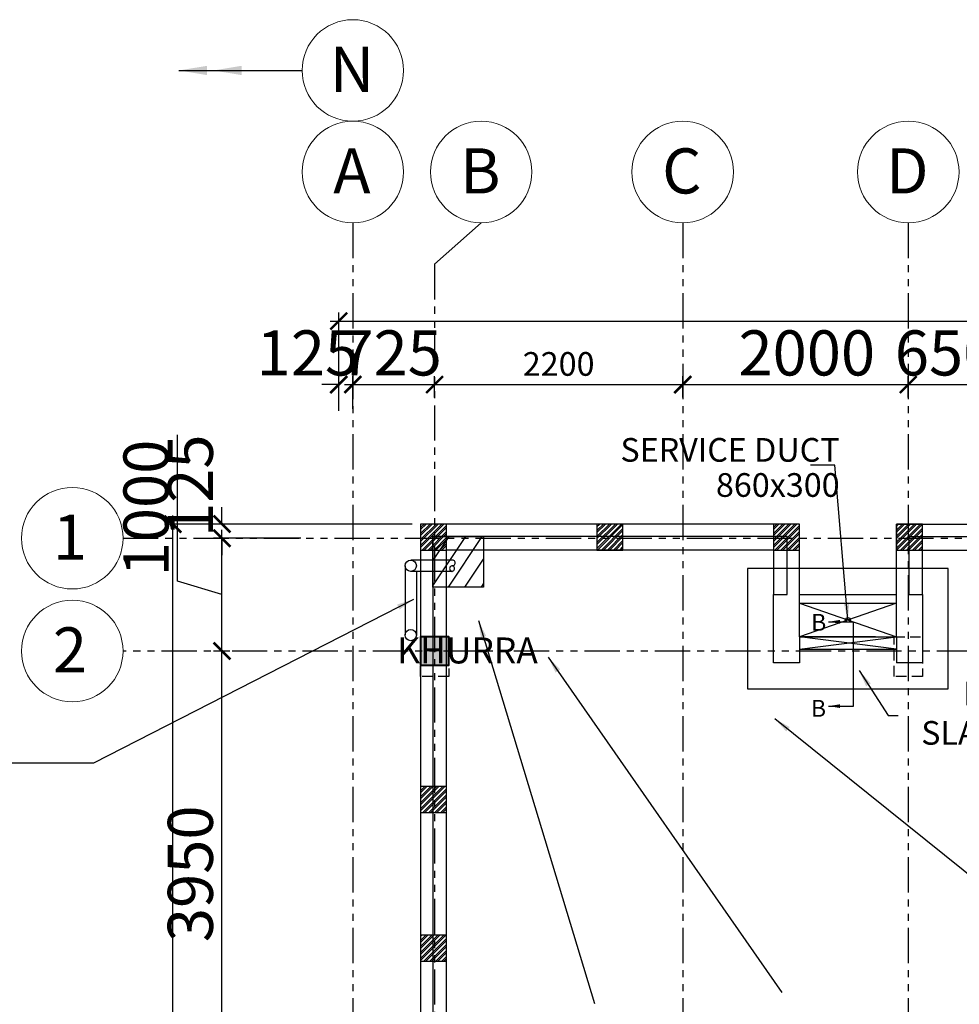
# Model space of a CAD drawing. Units: millimetres. Extents: x 305394 to 67204347, y 2584282 to 3020665.
# Drawn here: x 813290 to 821622, y 2803372 to 2812100 of the extents above; entities that cross this region are included whole.
import ezdxf
from ezdxf.enums import TextEntityAlignment as Align

# ---------------------------------------------------------------- set-up
doc = ezdxf.new("R2010")
doc.units = ezdxf.units.MM
doc.header["$MEASUREMENT"] = 0
doc.header["$PDMODE"] = 35
doc.header["$PDSIZE"] = -1
for name, pattern in [('1', [0]), ('HIDDEN2', [0.1875, 0.125, -0.0625]), ('PHANTOM2', [1.25, 0.625, -0.125, 0.125, -0.125, 0.125, -0.125])]:
    doc.linetypes.add(name, pattern=pattern)
for name, color, linetype, lineweight in [('015DIM', 252, 'Continuous', 9), ('COLUMN', 6, 'Continuous', 40), ('Text', 7, 'Continuous', 0), ('WALL', 4, 'Continuous', 30)]:
    doc.layers.add(name, color=color, linetype=linetype, lineweight=lineweight)
for name, color, linetype in [('Dimensions', 7, '1'), ('GRID', 1, 'Continuous'), ('Legend Text', 1, 'Continuous'), ('thin', 125, '1')]:
    doc.layers.add(name, color=color, linetype=linetype)
doc.styles.add('ARIAL', font='Arial')
doc.styles.add('RS', font='swiss.ttf')
doc.styles.get("Standard").update_dxf_attribs({"font": 'arial.ttf'})
doc.dimstyles.new('Darashaw', dxfattribs={"dimtxt": 400, "dimasz": 150, "dimexe": 75, "dimexo": 75, "dimgap": 75, "dimtad": 1, "dimdec": 0, "dimzin": 0, "dimdsep": 46, "dimtxsty": 'RS', "dimblk": 'ARCHTICK', "dimcen": 0.09, "dimdle": 75, "dimclrd": 8, "dimclre": 8, "dimclrt": 256, "dimadec": 0, "dimazin": 0, "dimtfac": 1, "dimtdec": 0, "dimtofl": 0, "dimtmove": 1, "dimatfit": 3, "dimfxl": 1, "dimtolj": 1, "dimtzin": 0, "dimarcsym": 0})
doc.dimstyles.get("Standard").update_dxf_attribs({"dimtxt": 200, "dimasz": 100, "dimexe": 0.18, "dimexo": 0.0625, "dimgap": 0.09, "dimtad": 0, "dimdec": 0, "dimzin": 0, "dimdsep": 46, "dimtxsty": 'Standard', "dimblk": 'ARCHTICK', "dimcen": 0.09, "dimclrd": 256, "dimclre": 256, "dimclrt": 256, "dimadec": 0, "dimazin": 0, "dimtfac": 1, "dimtdec": 0, "dimtofl": 0, "dimtmove": 0, "dimatfit": 3, "dimfxl": 1, "dimtolj": 1, "dimtzin": 0, "dimarcsym": 0})
pattern_1 = [(45, (0, 0), (-26.51650429449553, 26.51650429449554), []), (45, (17.6776695, 0), (-26.51650429449553, 26.51650429449554), [])]

# ---------------------------------------------------------------- blocks, each defined once
blk = doc.blocks.new('_ArchTick')
at = {"color": 0, "linetype": 'ByBlock', "const_width": 0.15}
blk.add_lwpolyline([(-0.5, -0.5), (0.5, 0.5)], dxfattribs=at)
blk = doc.blocks.new('*D576')
at = {"layer": 'Defpoints', "color": 0, "transparency": 16777216}
for p in [(834369.2450371981, 2809428.063653965), (816119.245038271, 2808642.469778481), (834369.2450371981, 2808569.393552596)]:
    blk.add_point(p, dxfattribs=at)
at = {"layer": 'Dimensions', "color": 8, "lineweight": -2, "transparency": 16777216}
for p, q in [((816119.245038271, 2808717.469778481), (816119.245038271, 2809503.063653965)), ((834369.2450371981, 2808644.393552596), (834369.2450371981, 2809503.063653965)), ((816044.245038271, 2809428.063653965), (834444.2450371981, 2809428.063653965))]:
    blk.add_line(p, q, dxfattribs=at)
at = {"layer": 'Dimensions', "color": 8, "lineweight": -2, "transparency": 16777216, "xscale": 150, "yscale": 150, "zscale": 150, "rotation": 180}
blk.add_blockref('_ArchTick', (816119.245038271, 2809428.063653965), dxfattribs=at)
at = {"layer": 'Dimensions', "color": 8, "lineweight": -2, "transparency": 16777216, "xscale": 150, "yscale": 150, "zscale": 150}
blk.add_blockref('_ArchTick', (834369.2450371981, 2809428.063653965), dxfattribs=at)
at = {"layer": 'Dimensions', "transparency": 16777216, "insert": (825244.2450377345, 2809708.630524298), "char_height": 400, "attachment_point": 5, "style": 'RS'}
blk.add_mtext('\\A1;18250', dxfattribs=at)
blk = doc.blocks.new('*D577')
at = {"layer": 'Defpoints', "color": 0, "transparency": 16777216}
for p in [(815083.9430550485, 2807628.839843381), (816844.2450381517, 2807628.839843381), (815857.7042933345, 2807503.839842904)]:
    blk.add_point(p, dxfattribs=at)
at = {"layer": 'WALL', "color": 8, "lineweight": -2, "transparency": 16777216}
for p, q in [((815083.9430550485, 2807628.839843381), (815083.9430550485, 2807778.839843381)), ((816769.2450381517, 2807628.839843381), (815008.9430550485, 2807628.839843381)), ((815782.7042933345, 2807503.839842904), (815008.9430550485, 2807503.839842904)), ((815083.9430550485, 2807503.839842904), (815083.9430550485, 2807353.839842904))]:
    blk.add_line(p, q, dxfattribs=at)
at = {"layer": 'WALL', "color": 8, "lineweight": -2, "transparency": 16777216, "xscale": 150, "yscale": 150, "zscale": 150}
for p, rotation in [((815083.9430550485, 2807628.839843381), 270), ((815083.9430550485, 2807503.839842904), 90)]:
    blk.add_blockref('_ArchTick', p, dxfattribs=dict(at, rotation=rotation))
at = {"layer": 'WALL', "transparency": 16777216, "insert": (814803.3761847158, 2807968.909352215), "char_height": 400, "attachment_point": 5, "rotation": 90, "style": 'RS'}
blk.add_mtext('\\A1;125', dxfattribs=at)
blk = doc.blocks.new('*D579')
at = {"layer": 'Defpoints', "color": 0, "transparency": 16777216}
for p in [(816969.2450381516, 2808865.637950631), (816244.2450386287, 2808675.443254266), (816969.2450381516, 2808675.443254266)]:
    blk.add_point(p, dxfattribs=at)
at = {"layer": 'Dimensions', "color": 8, "lineweight": -2, "transparency": 16777216}
for p, q in [((816244.2450386287, 2808750.443254266), (816244.2450386287, 2808940.637950631)), ((816969.2450381516, 2808750.443254266), (816969.2450381516, 2808940.637950631)), ((816169.2450386287, 2808865.637950631), (817044.2450381516, 2808865.637950631))]:
    blk.add_line(p, q, dxfattribs=at)
at = {"layer": 'Dimensions', "color": 8, "lineweight": -2, "transparency": 16777216, "xscale": 150, "yscale": 150, "zscale": 150, "rotation": 180}
blk.add_blockref('_ArchTick', (816244.2450386287, 2808865.637950631), dxfattribs=at)
at = {"layer": 'Dimensions', "color": 8, "lineweight": -2, "transparency": 16777216, "xscale": 150, "yscale": 150, "zscale": 150}
blk.add_blockref('_ArchTick', (816969.2450381516, 2808865.637950631), dxfattribs=at)
at = {"layer": 'Dimensions', "transparency": 16777216, "insert": (816579.2048350107, 2809146.204820964), "char_height": 400, "attachment_point": 5, "style": 'RS'}
blk.add_mtext('\\A1;725', dxfattribs=at)
blk = doc.blocks.new('*D580')
at = {"layer": 'Defpoints', "color": 0, "transparency": 16777216}
for p in [(819169.2450386881, 2808865.637950631), (816969.2450381517, 2808675.443254266), (819169.2450386881, 2808675.443254266)]:
    blk.add_point(p, dxfattribs=at)
at = {"layer": 'Dimensions', "color": 8, "lineweight": -2, "transparency": 16777216}
for p, q in [((816969.2450381517, 2808750.443254266), (816969.2450381517, 2808940.637950631)), ((819169.2450386881, 2808750.443254266), (819169.2450386881, 2808940.637950631)), ((816894.2450381517, 2808865.637950631), (819244.2450386881, 2808865.637950631))]:
    blk.add_line(p, q, dxfattribs=at)
at = {"layer": 'Dimensions', "color": 8, "lineweight": -2, "transparency": 16777216, "xscale": 150, "yscale": 150, "zscale": 150, "rotation": 180}
blk.add_blockref('_ArchTick', (816969.2450381517, 2808865.637950631), dxfattribs=at)
at = {"layer": 'Dimensions', "color": 8, "lineweight": -2, "transparency": 16777216, "xscale": 150, "yscale": 150, "zscale": 150}
blk.add_blockref('_ArchTick', (819169.2450386881, 2808865.637950631), dxfattribs=at)
at = {"layer": 'Dimensions', "transparency": 16777216, "insert": (818069.24503842, 2809048.560557556), "char_height": 210, "attachment_point": 5, "style": 'RS'}
blk.add_mtext('\\A1;2200', dxfattribs=at)
blk = doc.blocks.new('*D581')
at = {"layer": 'Defpoints', "color": 0, "transparency": 16777216}
for p in [(821169.2450379132, 2808865.637950631), (819169.2450386883, 2808675.443254266), (821169.2450379132, 2808675.443254266)]:
    blk.add_point(p, dxfattribs=at)
at = {"layer": 'Dimensions', "color": 8, "lineweight": -2, "transparency": 16777216}
for p, q in [((819169.2450386883, 2808750.443254266), (819169.2450386883, 2808940.637950631)), ((821169.2450379132, 2808750.443254266), (821169.2450379132, 2808940.637950631)), ((819094.2450386883, 2808865.637950631), (821244.2450379132, 2808865.637950631))]:
    blk.add_line(p, q, dxfattribs=at)
at = {"layer": 'Dimensions', "color": 8, "lineweight": -2, "transparency": 16777216, "xscale": 150, "yscale": 150, "zscale": 150, "rotation": 180}
blk.add_blockref('_ArchTick', (819169.2450386883, 2808865.637950631), dxfattribs=at)
at = {"layer": 'Dimensions', "color": 8, "lineweight": -2, "transparency": 16777216, "xscale": 150, "yscale": 150, "zscale": 150}
blk.add_blockref('_ArchTick', (821169.2450379132, 2808865.637950631), dxfattribs=at)
at = {"layer": 'Dimensions', "transparency": 16777216, "insert": (820269.2450389565, 2809146.204820964), "char_height": 400, "attachment_point": 5, "style": 'RS'}
blk.add_mtext('\\A1;2000', dxfattribs=at)
blk = doc.blocks.new('*D582')
at = {"layer": 'Defpoints', "color": 0, "transparency": 16777216}
for p in [(821819.2450379133, 2808865.637950631), (821169.2450379132, 2808675.443254266), (821819.2450379133, 2808675.443254266)]:
    blk.add_point(p, dxfattribs=at)
at = {"layer": 'Dimensions', "color": 8, "lineweight": -2, "transparency": 16777216}
for p, q in [((821169.2450379132, 2808750.443254266), (821169.2450379132, 2808940.637950631)), ((821819.2450379133, 2808750.443254266), (821819.2450379133, 2808940.637950631)), ((821094.2450379132, 2808865.637950631), (821894.2450379133, 2808865.637950631))]:
    blk.add_line(p, q, dxfattribs=at)
at = {"layer": 'Dimensions', "color": 8, "lineweight": -2, "transparency": 16777216, "xscale": 150, "yscale": 150, "zscale": 150, "rotation": 180}
blk.add_blockref('_ArchTick', (821169.2450379132, 2808865.637950631), dxfattribs=at)
at = {"layer": 'Dimensions', "color": 8, "lineweight": -2, "transparency": 16777216, "xscale": 150, "yscale": 150, "zscale": 150}
blk.add_blockref('_ArchTick', (821819.2450379133, 2808865.637950631), dxfattribs=at)
at = {"layer": 'Dimensions', "transparency": 16777216, "insert": (821504.2048342952, 2809146.204820964), "char_height": 400, "attachment_point": 5, "style": 'RS'}
blk.add_mtext('\\A1;650', dxfattribs=at)
blk = doc.blocks.new('*D592')
at = {"layer": 'Defpoints', "color": 0, "transparency": 16777216}
for p in [(816119.245038271, 2808865.637950631), (816119.245038271, 2808558.855637654), (816244.2450386287, 2808576.341812005)]:
    blk.add_point(p, dxfattribs=at)
at = {"layer": 'Dimensions', "color": 8, "lineweight": -2, "transparency": 16777216}
for p, q in [((816119.245038271, 2808633.855637654), (816119.245038271, 2808940.637950631)), ((816244.2450386287, 2808651.341812005), (816244.2450386287, 2808940.637950631)), ((816119.245038271, 2808865.637950631), (815969.245038271, 2808865.637950631)), ((816244.2450386287, 2808865.637950631), (816394.2450386287, 2808865.637950631))]:
    blk.add_line(p, q, dxfattribs=at)
at = {"layer": 'Dimensions', "color": 8, "lineweight": -2, "transparency": 16777216, "xscale": 150, "yscale": 150, "zscale": 150}
blk.add_blockref('_ArchTick', (816119.245038271, 2808865.637950631), dxfattribs=at)
at = {"layer": 'Dimensions', "color": 8, "lineweight": -2, "transparency": 16777216, "xscale": 150, "yscale": 150, "zscale": 150, "rotation": 180}
blk.add_blockref('_ArchTick', (816244.2450386287, 2808865.637950631), dxfattribs=at)
at = {"layer": 'Dimensions', "transparency": 16777216, "insert": (815845.7344524674, 2809146.204820964), "char_height": 400, "attachment_point": 5, "style": 'RS'}
blk.add_mtext('\\A1;125', dxfattribs=at)
blk = doc.blocks.new('*D596')
at = {"layer": 'Defpoints', "color": 0, "transparency": 16777216}
for p in [(815083.9430550485, 2806503.839843381), (815229.168689493, 2806503.839843381), (815315.6607105456, 2802553.839842904)]:
    blk.add_point(p, dxfattribs=at)
at = {"layer": 'Dimensions', "color": 8, "lineweight": -2, "transparency": 16777216}
for p, q in [((815083.9430550485, 2802478.839842904), (815083.9430550485, 2806578.839843381)), ((815154.168689493, 2806503.839843381), (815008.9430550485, 2806503.839843381)), ((815240.6607105456, 2802553.839842904), (815008.9430550485, 2802553.839842904))]:
    blk.add_line(p, q, dxfattribs=at)
at = {"layer": 'Dimensions', "color": 8, "lineweight": -2, "transparency": 16777216, "xscale": 150, "yscale": 150, "zscale": 150}
for p, rotation in [((815083.9430550485, 2806503.839843381), 90), ((815083.9430550485, 2802553.839842904), 270)]:
    blk.add_blockref('_ArchTick', p, dxfattribs=dict(at, rotation=rotation))
at = {"layer": 'Dimensions', "transparency": 16777216, "insert": (814803.3761847153, 2804528.839843143), "char_height": 400, "attachment_point": 5, "rotation": 90, "style": 'RS'}
blk.add_mtext('\\A1;3950', dxfattribs=at)
blk = doc.blocks.new('*D597')
at = {"layer": 'Defpoints', "color": 0, "transparency": 16777216}
for p in [(815083.9430550485, 2807503.839843381), (815327.469760867, 2807503.839843381), (815229.168689493, 2806503.839843381)]:
    blk.add_point(p, dxfattribs=at)
at = {"layer": 'Dimensions', "color": 8, "lineweight": -2, "transparency": 16777216}
for p, q in [((814690.8761847158, 2807121.759904481), (814690.8761847158, 2808421.522294162)), ((815083.9430550485, 2806428.839843381), (815083.9430550485, 2807578.839843381)), ((815252.469760867, 2807503.839843381), (815008.9430550485, 2807503.839843381)), ((815083.9430550485, 2807003.839843381), (814690.8761847158, 2807121.759904481)), ((815154.168689493, 2806503.839843381), (815008.9430550485, 2806503.839843381))]:
    blk.add_line(p, q, dxfattribs=at)
at = {"layer": 'Dimensions', "color": 8, "lineweight": -2, "transparency": 16777216, "xscale": 150, "yscale": 150, "zscale": 150}
for p, rotation in [((815083.9430550485, 2807503.839843381), 90), ((815083.9430550485, 2806503.839843381), 270)]:
    blk.add_blockref('_ArchTick', p, dxfattribs=dict(at, rotation=rotation))
at = {"layer": 'Dimensions', "transparency": 16777216, "insert": (814410.3093143826, 2807771.641099322), "char_height": 400, "attachment_point": 5, "rotation": 90, "style": 'RS'}
blk.add_mtext('\\A1;1000', dxfattribs=at)
blk = doc.blocks.new('*D599')
at = {"layer": 'Defpoints', "color": 0, "transparency": 16777216}
for p in [(814648.5753441416, 2807628.839843381), (816844.2450381517, 2807628.839843381), (816129.2450387478, 2796003.839840043)]:
    blk.add_point(p, dxfattribs=at)
at = {"layer": 'Dimensions', "color": 8, "lineweight": -2, "transparency": 16777216}
for p, q in [((814648.5753441416, 2795928.839840043), (814648.5753441416, 2807703.839843381)), ((816769.2450381517, 2807628.839843381), (814573.5753441416, 2807628.839843381)), ((816054.2450387478, 2796003.839840043), (814573.5753441416, 2796003.839840043))]:
    blk.add_line(p, q, dxfattribs=at)
at = {"layer": 'Dimensions', "color": 8, "lineweight": -2, "transparency": 16777216, "xscale": 150, "yscale": 150, "zscale": 150}
for p, rotation in [((814648.5753441416, 2807628.839843381), 90), ((814648.5753441416, 2796003.839840043), 270)]:
    blk.add_blockref('_ArchTick', p, dxfattribs=dict(at, rotation=rotation))
at = {"layer": 'Dimensions', "transparency": 16777216, "insert": (814368.0084738084, 2801816.339841712), "char_height": 400, "attachment_point": 5, "rotation": 90, "style": 'RS'}
blk.add_mtext('\\A1;11625', dxfattribs=at)

msp = doc.modelspace()

# ---------------------------------------------------------------- hatches: boundary and pattern name
h = msp.add_hatch()
h.set_pattern_fill('ANSI31', scale=1000)
h.set_pattern_definition([(45, (-320264451.0291904, -2581475558.876392), (-88.38834764831843, 88.38834764831844), [])])
h.paths.add_polyline_path([(816954.2450381517, 2807518.839843381), (817404.2450381517, 2807518.839843381), (817404.2450381517, 2807068.839842904), (816954.2450381517, 2807068.839842904)])
at = {"layer": '015DIM'}
h = msp.add_hatch(color=5, dxfattribs=at)
h.dxf.hatch_style = 1
h.paths.add_polyline_path([(816844.2450380921, 2806378.839843381), (817094.2450380921, 2806378.839843381), (817094.2450380921, 2806628.839843381), (816844.2450380921, 2806628.839843381)])
at = {"layer": 'WALL', "linetype": 'Continuous'}
h = msp.add_hatch(dxfattribs=at)
h.set_pattern_fill('ANSI32', color=9, scale=100)
h.set_pattern_definition(pattern_1)
h.paths.add_polyline_path([(816844.2450381517, 2807398.839843381), (817074.2450381517, 2807398.839843381), (817074.2450381517, 2807628.839843381), (816844.2450381517, 2807628.839843381)])
h = msp.add_hatch(dxfattribs=at)
h.set_pattern_fill('ANSI32', color=9, scale=100)
h.set_pattern_definition(pattern_1)
h.paths.add_polyline_path([(818409.2450380623, 2807398.839843381), (818639.2450380623, 2807398.839843381), (818639.2450380623, 2807628.839843381), (818409.2450380623, 2807628.839843381)])
h = msp.add_hatch(dxfattribs=at)
h.set_pattern_fill('ANSI32', color=9, scale=100)
h.set_pattern_definition(pattern_1)
h.paths.add_polyline_path([(819974.2450379729, 2807398.839843381), (820204.2450379729, 2807398.839843381), (820204.2450379729, 2807628.839843381), (819974.2450379729, 2807628.839843381)])
h = msp.add_hatch(dxfattribs=at)
h.set_pattern_fill('ANSI32', color=9, scale=100)
h.set_pattern_definition(pattern_1)
h.paths.add_polyline_path([(821064.2450379729, 2807398.839843381), (821294.2450379729, 2807398.839843381), (821294.2450379729, 2807628.839843381), (821064.2450379729, 2807628.839843381)])
h = msp.add_hatch(dxfattribs=at)
h.set_pattern_fill('ANSI32', color=9, scale=100)
h.set_pattern_definition(pattern_1)
h.paths.add_polyline_path([(816844.2450381517, 2805072.173176555), (817074.2450381517, 2805072.173176555), (817074.2450381517, 2805302.173176555), (816844.2450381517, 2805302.173176555)])
h = msp.add_hatch(dxfattribs=at)
h.set_pattern_fill('ANSI32', color=9, scale=100)
h.set_pattern_definition(pattern_1)
h.paths.add_polyline_path([(816844.2450381517, 2803755.50650973), (817074.2450381517, 2803755.50650973), (817074.2450381517, 2803985.50650973), (816844.2450381517, 2803985.50650973)])

# ---------------------------------------------------------------- linework, layer by layer
for p, q in [((816708.0081678629, 2807259.913626246), (816708.0081678629, 2806648.035900168)), ((817127.320767045, 2807309.913626246), (816758.012996316, 2807309.913625769)), ((817127.3133564591, 2807209.913626246), (816758.0138611794, 2807209.913627199)), ((816808.0081674457, 2807209.913627676), (816808.0081675053, 2806648.035900168))]:
    msp.add_line(p, q)
at = {"color": 3}
msp.add_line((820683.4702129625, 2806015.119734692), (820683.4702129625, 2806762.937620447), dxfattribs=at)
msp.add_lwpolyline([(816954.2450381517, 2807518.839843381), (817404.2450381517, 2807518.839843381), (817404.2450381517, 2807068.839842904), (816954.2450381517, 2807068.839842904)], close=True)
for centre in [(816758.0081676841, 2807259.913626246), (816758.0081676841, 2806644.911109022)]:
    msp.add_circle(centre, 49.99999981373549)
for centre, start, end in [((817127.3133564591, 2807234.913625769), 90, 270.0128247458233), ((817121.4862169533, 2807234.913625769), 269.9871752525092, 90), ((817127.3133564591, 2807284.913626723), 270, 90.0169838259089)]:
    msp.add_arc(centre, 25.00000037252903, start, end)
at = {"layer": '015DIM'}
for centre in [(816244.2450386287, 2811650.112562704), (816244.2450386287, 2810750.112562704), (817382.2245953064, 2810750.112562704), (819169.2450386881, 2810750.112562703), (821169.2450379132, 2810750.112562703), (813756.5615182612, 2807503.839843381), (813756.5615182612, 2806503.839843381)]:
    msp.add_circle(centre, 450, dxfattribs=at)
at = {"layer": 'COLUMN'}
msp.add_lwpolyline([(816844.2450380921, 2806378.839843381), (817094.2450380921, 2806378.839843381), (817094.2450380921, 2806628.839843381), (816844.2450380921, 2806628.839843381)], close=True, dxfattribs=at)
at = {"layer": 'Dimensions', "color": 253}
msp.add_circle((820634.1562467112, 2806778.870816611), 20.72759330302343, dxfattribs=at)
at = {"layer": 'GRID', "linetype": 'PHANTOM2', "ltscale": 500}
for p, q in [((816244.2450386287, 2810300.112562704), (816244.2450386286, 2795082.574603189)), ((819169.2450386881, 2810300.112562703), (819169.2450386882, 2795049.597780336)), ((821169.2450379132, 2810300.112562703), (821169.2450379133, 2795049.597780336)), ((816969.2450381516, 2809931.527325045), (816969.2450381517, 2795049.597780336)), ((814206.5615182612, 2807503.839843381), (834860.3916215897, 2807503.839843381)), ((834860.3916215897, 2806503.839843381), (814206.5615182612, 2806503.839843381))]:
    msp.add_line(p, q, dxfattribs=at)
at = {"layer": 'GRID'}
msp.add_line((817382.2245953064, 2810300.112562704), (816969.2450381516, 2809931.527325045), dxfattribs=at)
at = {"layer": 'thin'}
for p, q in [((819974.2450379729, 2807398.839843381), (817074.2450381517, 2807398.839843381)), ((817074.2450381517, 2801063.83984052), (817074.2450381517, 2807398.839843381)), ((819974.2450379729, 2807398.839843381), (819974.2450379729, 2807003.839842904)), ((821294.2450379729, 2807398.839843381), (823944.245038271, 2807398.839843381)), ((821294.2450379729, 2807003.839842904), (821294.2450379729, 2807398.839843381))]:
    msp.add_line(p, q, dxfattribs=at)
at = {"layer": 'thin', "linetype": 'Continuous'}
for p, q in [((820204.2450379729, 2807003.839842904), (821064.2450379729, 2807003.839842904)), ((820204.2450379729, 2806928.839842904), (821064.2450379729, 2806928.839842904)), ((820204.2450379729, 2806928.839842904), (821064.2450379729, 2806628.839842904)), ((821064.2450379729, 2806928.839842904), (820204.2450379729, 2806628.839843381)), ((820204.2450379729, 2806518.839843381), (821064.245036606, 2806628.839843381)), ((821064.2450379729, 2806518.839843381), (820204.2450379729, 2806628.839843381))]:
    msp.add_line(p, q, dxfattribs=at)
at = {"layer": 'thin', "linetype": 'HIDDEN2', "ltscale": 750}
for points in [[(816844.2450381517, 2806628.839843381), (817094.2450381517, 2806628.839843381), (817094.2450381517, 2806278.839843381), (816844.2450381517, 2806278.839843381)], [(821044.2450382113, 2806628.839843381), (821294.2450382113, 2806628.839843381), (821294.2450382113, 2806278.839843381), (821044.2450382113, 2806278.839843381)]]:
    msp.add_lwpolyline(points, close=True, dxfattribs=at)
at = {"layer": 'WALL', "linetype": 'Continuous'}
for p, q in [((821064.2450379729, 2806628.839843381), (821064.2450379729, 2807628.839843381)), ((821064.2450379729, 2807628.839843381), (824194.2450379729, 2807628.839843381)), ((821174.2450379729, 2807518.839843381), (823944.245038271, 2807518.839843381)), ((819974.2450379729, 2807003.839842904), (820094.2450379729, 2807003.839842904)), ((821174.2450379729, 2807003.839842904), (821294.2450379729, 2807003.839842904)), ((816844.2450381517, 2806628.839843381), (816844.2450381517, 2802428.839842904)), ((820204.2450379729, 2806628.839843381), (821044.2450379729, 2806628.839843381)), ((820204.2450379729, 2806628.839843381), (820204.2450379729, 2806398.839843381)), ((821064.2450379729, 2806628.839842904), (821064.2450379729, 2806398.839843381)), ((820204.2450379729, 2806518.839843381), (821064.2450379729, 2806518.839843381))]:
    msp.add_line(p, q, dxfattribs=at)
for points in [[(820879.2450377345, 2806628.839843381), (820204.2450379729, 2806628.839843381), (820204.2450379729, 2807628.839843381), (816844.2450381517, 2807628.839843381), (816844.2450381517, 2806628.839843381)], [(820094.2450379729, 2807003.839842904), (820094.2450379729, 2807518.839843381), (816954.2450381517, 2807518.839843381), (816954.2450381517, 2801068.83984052), (816239.2450387478, 2801068.83984052), (816239.2450387478, 2796113.839840043), (824819.2450380325, 2796113.839840043), (824819.2450380325, 2796628.839840043)], [(821174.2450379729, 2807518.839843381), (821174.2450379729, 2807003.839842904)], [(820204.2450379729, 2806398.839843381), (819974.2450379729, 2806398.839843381), (819974.2450379729, 2807003.839842904)], [(821294.2450379729, 2807003.839842904), (821294.2450379729, 2806398.839843381), (821064.2450379729, 2806398.839843381)]]:
    msp.add_lwpolyline(points, dxfattribs=at)
for points in [[(816844.2450381517, 2807398.839843381), (817074.2450381517, 2807398.839843381), (817074.2450381517, 2807628.839843381), (816844.2450381517, 2807628.839843381)], [(818409.2450380623, 2807398.839843381), (818639.2450380623, 2807398.839843381), (818639.2450380623, 2807628.839843381), (818409.2450380623, 2807628.839843381)], [(819974.2450379729, 2807398.839843381), (820204.2450379729, 2807398.839843381), (820204.2450379729, 2807628.839843381), (819974.2450379729, 2807628.839843381)], [(821064.2450379729, 2807398.839843381), (821294.2450379729, 2807398.839843381), (821294.2450379729, 2807628.839843381), (821064.2450379729, 2807628.839843381)], [(816844.2450381517, 2805072.173176555), (817074.2450381517, 2805072.173176555), (817074.2450381517, 2805302.173176555), (816844.2450381517, 2805302.173176555)], [(816844.2450381517, 2803755.50650973), (817074.2450381517, 2803755.50650973), (817074.2450381517, 2803985.50650973), (816844.2450381517, 2803985.50650973)]]:
    msp.add_lwpolyline(points, close=True, dxfattribs=at)
at = {"layer": 'WALL', "color": 125, "ltscale": 800}
msp.add_lwpolyline([(819744.2450379729, 2806168.839843381), (821524.2450379729, 2806168.839843381), (821524.2450379729, 2807233.839842904), (819744.2450379729, 2807233.839842904)], close=True, dxfattribs=at)

# ---------------------------------------------------------------- texts
at = {"layer": 'Legend Text', "color": 3, "linetype": 'Continuous', "style": 'RS'}
for s, p in [('N', (816236.1428856208, 2811459.693441726, -9185.55911111111)), ('A', (816236.1428856208, 2810559.693441726, -9185.55911111111)), ('B', (817374.1224422986, 2810559.693441725, -9185.55911111111)), ('C', (819161.1428856802, 2810559.693441725, -9185.55911111111)), ('D', (821161.1428849053, 2810559.693441725, -9185.55911111111)), ('1', (813735.5745619414, 2807313.420722403, -9185.55911111111)), ('2', (813735.5745619414, 2806313.420722402, -9185.55911111111))]:
    msp.add_text(s, height=400, dxfattribs=at).set_placement(p, align=Align.CENTER)
at = {"layer": 'Legend Text', "color": 7, "width": 18421.65023228154, "attachment_point": 1, "style": 'ARIAL'}
for s, insert, char_height in [('\\pi8883.3;{\\LDETAIL - P}', (794950.6070394618, 2808245.432557059, -10333.754), 95), ('\\pi9054.1;{\\Lscale 1:25}', (794937.6220444818, 2808081.325223247, -10333.754), 50)]:
    msp.add_mtext(s, dxfattribs=dict(at, insert=insert, char_height=char_height))
at = {"layer": 'Legend Text', "color": 3, "char_height": 150, "width": 573.9043859066442, "attachment_point": 1, "style": 'ARIAL'}
for insert in [(820307.8646139579, 2806832.795591384), (820306.0811565684, 2806070.600491122)]:
    msp.add_mtext('B', dxfattribs=dict(at, insert=insert))
at = {"layer": 'Text', "style": 'RS'}
for s, insert, char_height, width, attachment_point in [('{\\H0.91304x;SERVICE DUCT}', (820560.7273088646, 2808391.654547772), 230, 2370.275746998377, 3), ('{\\H0.91304x;860x300}', (820560.7273088646, 2808080.416371789), 230, 1745.043058796786, 3), ('\\pi904.29;PVC OHT 5000 LTR. \\P\\pi1195.8;CAPACITY', (798345.8097255006, 2807548.930020374), 100, 3048.427361577749, 1), ('\\pi1155.7;450mmx \\P\\pi542.73;450mm KHURRA', (816638.1241934071, 2807390.438567069), 230, 3531.765733203851, 1), ('{\\H0.91304x;DUCT COVER\\PSLAB LVL.+1200 from (TOS)}', (823387.4439302915, 2806233.155880242), 230, 2370.275746998377, 3), ('\\pi298.01;100 MM DIA.  \\P\\pi248.66;RAIN WATER \\P\\pi503.18;PVC PIPE', (810707.6062095817, 2805973.262881089), 230, 2370.275746998377, 1), ('\\pi1018.1;300mm HEIGHT \\P\\pi1130.7;110mm THK. \\P\\pi925.06;BRICK KERB WALL', (798215.296917107, 2805663.546628728), 100, 3048.427361577749, 1)]:
    msp.add_mtext(s, dxfattribs=dict(at, insert=insert, char_height=char_height, width=width, attachment_point=attachment_point))

# ---------------------------------------------------------------- dimensions: what is measured, and where the dimension line sits
at = {"layer": 'Dimensions'}
dim = msp.add_linear_dim(base=(834369.2450371981, 2809428.063653965), p1=(816119.245038271, 2808642.469778481), p2=(834369.2450371981, 2808569.393552596), dimstyle='Darashaw', dxfattribs=at)
dim.commit()
dim.dimension.update_dxf_attribs({"geometry": '*D576', "text_midpoint": (825244.2450377345, 2809708.630524298)})
dim = msp.add_linear_dim(base=(816119.245038271, 2808865.637950631), p1=(816244.2450386287, 2808576.341812005), p2=(816119.245038271, 2808558.855637654), angle=180, dimstyle='Darashaw', dxfattribs=at)
dim.commit()
dim.dimension.update_dxf_attribs({"geometry": '*D592', "text_midpoint": (815845.7344524674, 2808865.637950631), "dimtype": 160})
for base, p1, p2, picture, middle in [((816969.2450381516, 2808865.637950631), (816244.2450386287, 2808675.443254266), (816969.2450381516, 2808675.443254266), '*D579', (816579.2048350107, 2808865.637950631)), ((821169.2450379132, 2808865.637950631), (819169.2450386883, 2808675.443254266), (821169.2450379132, 2808675.443254266), '*D581', (820269.2450389565, 2808865.637950631)), ((821819.2450379133, 2808865.637950631), (821169.2450379132, 2808675.443254266), (821819.2450379133, 2808675.443254266), '*D582', (821504.2048342952, 2808865.637950631))]:
    dim = msp.add_linear_dim(base=base, p1=p1, p2=p2, dimstyle='Darashaw', dxfattribs=at)
    dim.commit()
    dim.dimension.update_dxf_attribs({"geometry": picture, "text_midpoint": middle, "dimtype": 160})
dim = msp.add_linear_dim(base=(819169.2450386881, 2808865.637950631), p1=(816969.2450381517, 2808675.443254266), p2=(819169.2450386881, 2808675.443254266), dimstyle='Darashaw', override={"dimtxt": 210}, dxfattribs=at)
dim.commit()
dim.dimension.update_dxf_attribs({"geometry": '*D580', "text_midpoint": (818069.24503842, 2808865.637950631), "dimtype": 160})
for base, p1, p2, picture, middle in [((815083.9430550485, 2807503.839843381), (815229.168689493, 2806503.839843381), (815327.469760867, 2807503.839843381), '*D597', (814410.3093143826, 2807196.759904481)), ((814648.5753441416, 2807628.839843381), (816129.2450387478, 2796003.839840043), (816844.2450381517, 2807628.839843381), '*D599', (814368.0084738084, 2801816.339841712)), ((815083.9430550485, 2806503.839843381), (815315.6607105456, 2802553.839842904), (815229.168689493, 2806503.839843381), '*D596', (814803.3761847153, 2804528.839843143))]:
    dim = msp.add_linear_dim(base=base, p1=p1, p2=p2, angle=90, dimstyle='Darashaw', dxfattribs=at)
    dim.commit()
    dim.dimension.update_dxf_attribs({"geometry": picture, "text_midpoint": middle})
at = {"layer": 'WALL'}
dim = msp.add_linear_dim(base=(815083.9430550485, 2807628.839843381), p1=(815857.7042933345, 2807503.839842904), p2=(816844.2450381517, 2807628.839843381), angle=90, dimstyle='Darashaw', dxfattribs=at)
dim.commit()
dim.dimension.update_dxf_attribs({"geometry": '*D577', "text_midpoint": (815083.9430550485, 2807968.909352215), "dimtype": 160})

# ---------------------------------------------------------------- leaders
at = {"color": 3}
for points in [[(820462.9369752412, 2806762.937620447), (820683.4702129625, 2806762.937620447)], [(820462.9369752412, 2806015.119734692), (820683.4702129625, 2806015.119734692)]]:
    msp.add_leader(points, dimstyle='Standard', override={"dimgap": 0.09, "dimtad": 0, "dimtih": 0, "dimtoh": 0, "dimfxl": 0.18, "dimarcsym": 1}, dxfattribs=at)
at = {"layer": 'Dimensions'}
for points, override in [([(814701.7585694642, 2811650.112562704), (815488.0002483596, 2811650.112562704)], {"dimasz": 250, "dimgap": 75, "dimtad": 0}), ([(815008.0033597333, 2811650.112562704), (815794.2450386287, 2811650.112562704)], {"dimasz": 250, "dimgap": 75, "dimtad": 0}), ([(820634.0545501021, 2806778.839843024), (820518.8353931176, 2808151.476037238), (820303.0486560314, 2808151.476037238)], {"dimgap": 75, "dimtad": 0}), ([(816781.4829261161, 2806961.821635781), (813944.8830607964, 2805509.221276177), (813007.9800434106, 2805509.221276177)], {"dimgap": 75, "dimtad": 0}), ([(817359.2380053594, 2806773.689453346), (818387.1567322251, 2803379.885744256)], {"dimgap": 75, "dimtad": 0}), ([(817976.0648553215, 2806449.663772913), (820048.2265855169, 2803476.550299326)], {"dimgap": 75, "dimtad": 0}), ([(820734.6221296217, 2806329.800438512), (820991.7369067508, 2805931.811811003), (821080.8028875638, 2805931.811811003)], {"dimgap": 75, "dimtad": 0}), ([(819984.8554552894, 2805904.544725388), (823084.3836541798, 2803415.284343246)], {"dimgap": 75, "dimtad": 0})]:
    msp.add_leader(points, dimstyle='Darashaw', override=override, dxfattribs=at)

doc.saveas('drawing.dxf')
